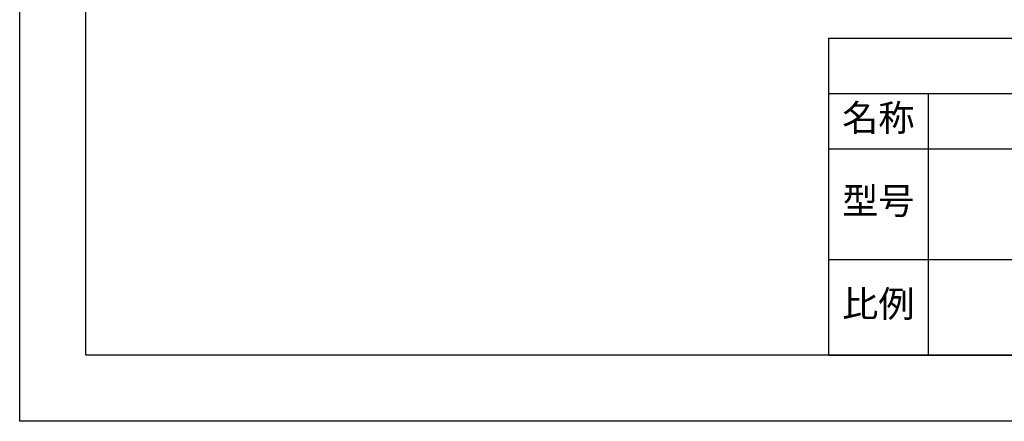
# Model space of a CAD drawing. Units: inches. Extents: x 1304 to 1601, y -19910 to -19650.
# Drawn here: x 1304 to 1453, y -19910 to -19850 of the extents above; entities that cross this region are included whole.
import ezdxf

# ---------------------------------------------------------------- set-up
doc = ezdxf.new("R2010")
doc.units = ezdxf.units.IN
doc.header["$MEASUREMENT"] = 0
doc.layers.get('0').update_dxf_attribs({"lineweight": 30})
doc.layers.add('DIM', color=3, linetype='Continuous', lineweight=13)
doc.styles.get("Standard").update_dxf_attribs({"font": 'txt.shx', "bigfont": 'gbcbig.shx'})

# ---------------------------------------------------------------- blocks, each defined once
blk = doc.blocks.new('*T7')
at = {"layer": 'DIM', "color": 0, "linetype": 'ByBlock', "lineweight": -2}
for p, q in [((0, 0), (165, 0)), ((0, 0), (0, -47.81)), ((165, 0), (165, -47.81)), ((0, -8.35), (165, -8.35)), ((15, -8.35), (15, -47.81)), ((105, -8.35), (105, -47.81)), ((120, -8.35), (120, -33.38)), ((0, -16.7), (165, -16.7)), ((105, -25.04), (165, -25.04)), ((0, -33.38), (165, -33.38)), ((52.33, -33.38), (52.33, -47.81)), ((67.33, -33.38), (67.33, -47.81)), ((0, -47.81), (165, -47.81))]:
    blk.add_line(p, q, dxfattribs=at)
at = {"layer": 'DIM', "color": 0, "attachment_point": 5}
for s, insert, char_height, width in [('深圳三铭电气有限公司', (82.5, -4.17), 4, 162), ('名称', (7.5, -12.52), 4, 12), ('8通道模拟量电流/电压输入模块', (60, -12.52), 3, 87), ('制图', (112.5, -12.52), 4, 12), ('审核', (112.5, -20.87), 4, 12), ('型号', (7.5, -25.04), 4, 12), ('IA08B', (60, -25.04), 4, 87), ('比例', (7.5, -40.59), 4, 12), ('1:1', (33.67, -40.59), 4, 34.3333), ('时间', (59.83, -40.59), 4, 12), ('2024/10/29', (86.17, -40.59), 4, 34.6667)]:
    blk.add_mtext(s, dxfattribs=dict(at, insert=insert, char_height=char_height, width=width))

msp = doc.modelspace()

# ---------------------------------------------------------------- linework, layer by layer
for points in [[(1304.015, -19700.163), (1601.015, -19700.163), (1601.015, -19910.163), (1304.015, -19910.163)], [(1314.015, -19710.163), (1591.015, -19710.163), (1591.015, -19900.163), (1314.015, -19900.163)]]:
    msp.add_lwpolyline(points, close=True)

# ---------------------------------------------------------------- block references
msp.add_blockref('*T7', (1426.015, -19852.356))

doc.saveas('drawing.dxf')
